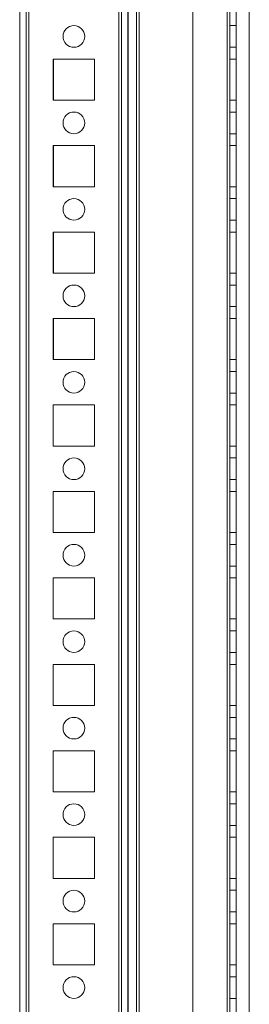
# Model space of a CAD drawing. Units: millimetres. Extents: x -3786 to 4614, y -3385 to 2555.
# Drawn here: x -339 to -286, y -1754 to -1526 of the extents above; entities that cross this region are included whole.
import ezdxf

# ---------------------------------------------------------------- set-up
doc = ezdxf.new("R2010")
doc.units = ezdxf.units.MM
doc.header["$LTSCALE"] = 5

msp = doc.modelspace()

# ---------------------------------------------------------------- linework, layer by layer
at = {"color": 7, "linetype": 'Continuous', "lineweight": 18}
for p, q in [((-339.09, -1957.21), (-339.08, -342.91)), ((-339.09, -1957.21), (-339.09, -342.91)), ((-337.58, -342.91), (-337.59, -1957.21)), ((-337.59, -342.91), (-337.59, -1957.21)), ((-336.99, -1957.21), (-336.98, -342.91)), ((-336.98, -342.91), (-336.99, -1957.21)), ((-336.99, -1957.21), (-336.99, -342.91)), ((-339.08, -390.06), (-339.09, -1910.06)), ((-339.09, -1910.06), (-339.09, -390.06)), ((-337.59, -1910.06), (-337.58, -390.06)), ((-337.59, -390.06), (-337.59, -1910.06)), ((-336.98, -390.06), (-336.99, -1910.06)), ((-336.99, -1910.06), (-336.98, -390.06)), ((-336.99, -1910.06), (-336.99, -390.06)), ((-316.18, -390.06), (-316.19, -1910.06)), ((-316.19, -1910.06), (-316.18, -390.06)), ((-316.19, -1910.06), (-316.19, -390.06)), ((-315.58, -390.06), (-315.59, -1910.06)), ((-315.59, -1910.06), (-315.58, -390.06)), ((-315.59, -390.06), (-315.59, -1910.06)), ((-314.08, -390.06), (-314.09, -1910.06)), ((-314.08, -390.06), (-314.09, -1910.06)), ((-314.09, -390.06), (-314.09, -1910.06)), ((-299.08, -390.06), (-299.09, -1910.06)), ((-299.08, -390.06), (-299.09, -1910.06)), ((-299.09, -390.06), (-299.09, -1910.06)), ((-291.18, -390.06), (-291.19, -1910.06)), ((-291.19, -1910.06), (-291.18, -390.06)), ((-291.19, -1910.06), (-291.18, -390.06)), ((-291.18, -390.06), (-291.19, -1910.06)), ((-291.19, -390.06), (-291.19, -1910.06)), ((-290.58, -390.06), (-290.59, -1910.06)), ((-290.58, -390.06), (-290.59, -1910.06)), ((-290.59, -1910.06), (-290.59, -390.06)), ((-289.09, -1910.06), (-289.08, -390.06)), ((-289.09, -1910.06), (-289.08, -390.06)), ((-289.09, -390.06), (-289.09, -1910.06)), ((-314.09, -409.74), (-314.09, -1905.31)), ((-312.09, -409.74), (-312.09, -1905.31)), ((-314.09, -1903.96), (-314.09, -411.16)), ((-312.09, -1903.96), (-312.09, -411.16)), ((-311.49, -410.87), (-311.49, -1905.31)), ((-311.49, -1905.31), (-311.49, -410.87)), ((-311.49, -1903.96), (-311.49, -411.16)), ((-311.49, -1903.96), (-311.49, -411.16)), ((-286.09, -1905.31), (-286.09, -436.27)), ((-286.09, -1905.31), (-286.09, -436.27)), ((-289.09, -1527.56), (-290.59, -1527.56)), ((-290.59, -1532.56), (-290.59, -1527.56)), ((-289.08, -1527.56), (-290.58, -1527.56)), ((-290.58, -1527.56), (-290.58, -1532.56)), ((-289.09, -1532.56), (-289.09, -1527.56)), ((-289.08, -1532.56), (-289.08, -1527.56)), ((-329.08, -1530.06), (-329.08, -1530.06)), ((-324.08, -1530.06), (-324.08, -1530.06)), ((-290.59, -1532.56), (-289.09, -1532.56)), ((-290.58, -1532.56), (-289.08, -1532.56)), ((-331.34, -1535.31), (-331.34, -1544.81)), ((-321.84, -1535.31), (-331.34, -1535.31)), ((-321.83, -1535.31), (-331.33, -1535.31)), ((-331.33, -1535.31), (-331.33, -1535.31)), ((-321.83, -1535.31), (-331.33, -1535.31)), ((-331.33, -1535.31), (-331.33, -1544.81)), ((-331.33, -1535.31), (-331.33, -1544.81)), ((-321.84, -1544.81), (-321.84, -1535.31)), ((-321.83, -1544.81), (-321.83, -1535.31)), ((-321.83, -1535.31), (-321.83, -1535.31)), ((-321.83, -1544.81), (-321.83, -1535.31)), ((-290.59, -1535.31), (-289.09, -1535.31)), ((-290.59, -1544.81), (-290.59, -1535.31)), ((-290.58, -1535.31), (-289.08, -1535.31)), ((-290.58, -1535.31), (-290.58, -1535.31)), ((-290.58, -1535.31), (-289.08, -1535.31)), ((-290.58, -1544.81), (-290.58, -1535.31)), ((-290.58, -1535.31), (-290.58, -1544.81)), ((-289.09, -1544.81), (-289.09, -1535.31)), ((-289.08, -1535.31), (-289.08, -1544.81)), ((-289.08, -1535.31), (-289.08, -1535.31)), ((-289.08, -1544.81), (-289.08, -1535.31)), ((-331.34, -1544.81), (-321.84, -1544.81)), ((-331.33, -1544.81), (-331.33, -1544.81)), ((-331.33, -1544.81), (-321.83, -1544.81)), ((-331.33, -1544.81), (-321.83, -1544.81)), ((-321.83, -1544.81), (-321.83, -1544.81)), ((-290.59, -1544.81), (-289.09, -1544.81)), ((-290.58, -1544.81), (-289.08, -1544.81)), ((-290.58, -1544.81), (-289.08, -1544.81)), ((-290.58, -1544.81), (-290.58, -1544.81)), ((-289.08, -1544.81), (-289.08, -1544.81)), ((-289.09, -1547.56), (-290.59, -1547.56)), ((-290.59, -1552.56), (-290.59, -1547.56)), ((-289.08, -1547.56), (-290.58, -1547.56)), ((-290.58, -1547.56), (-290.58, -1552.56)), ((-289.09, -1552.56), (-289.09, -1547.56)), ((-289.08, -1552.56), (-289.08, -1547.56)), ((-329.08, -1550.06), (-329.08, -1550.06)), ((-324.08, -1550.06), (-324.08, -1550.06)), ((-290.59, -1552.56), (-289.09, -1552.56)), ((-290.58, -1552.56), (-289.08, -1552.56)), ((-331.34, -1555.31), (-331.34, -1564.81)), ((-321.84, -1555.31), (-331.34, -1555.31)), ((-321.83, -1555.31), (-331.33, -1555.31)), ((-331.33, -1555.31), (-331.33, -1555.31)), ((-321.83, -1555.31), (-331.33, -1555.31)), ((-331.33, -1555.31), (-331.33, -1564.81)), ((-331.33, -1555.31), (-331.33, -1564.81)), ((-321.84, -1564.81), (-321.84, -1555.31)), ((-321.83, -1564.81), (-321.83, -1555.31)), ((-321.83, -1555.31), (-321.83, -1555.31)), ((-321.83, -1564.81), (-321.83, -1555.31)), ((-290.59, -1555.31), (-289.09, -1555.31)), ((-290.59, -1564.81), (-290.59, -1555.31)), ((-290.58, -1555.31), (-290.58, -1564.81)), ((-290.58, -1555.31), (-289.08, -1555.31)), ((-290.58, -1555.31), (-289.08, -1555.31)), ((-290.58, -1564.81), (-290.58, -1555.31)), ((-290.58, -1555.31), (-290.58, -1555.31)), ((-289.09, -1564.81), (-289.09, -1555.31)), ((-289.08, -1555.31), (-289.08, -1564.81)), ((-289.08, -1555.31), (-289.08, -1555.31)), ((-289.08, -1564.81), (-289.08, -1555.31)), ((-331.34, -1564.81), (-321.84, -1564.81)), ((-331.33, -1564.81), (-331.33, -1564.81)), ((-331.33, -1564.81), (-321.83, -1564.81)), ((-331.33, -1564.81), (-321.83, -1564.81)), ((-321.83, -1564.81), (-321.83, -1564.81)), ((-290.59, -1564.81), (-289.09, -1564.81)), ((-290.58, -1564.81), (-289.08, -1564.81)), ((-290.58, -1564.81), (-289.08, -1564.81)), ((-290.58, -1564.81), (-290.58, -1564.81)), ((-289.08, -1564.81), (-289.08, -1564.81)), ((-289.09, -1567.56), (-290.59, -1567.56)), ((-290.59, -1572.56), (-290.59, -1567.56)), ((-289.08, -1567.56), (-290.58, -1567.56)), ((-290.58, -1567.56), (-290.58, -1572.56)), ((-289.09, -1572.56), (-289.09, -1567.56)), ((-289.08, -1572.56), (-289.08, -1567.56)), ((-329.08, -1570.06), (-329.08, -1570.06)), ((-324.08, -1570.06), (-324.08, -1570.06)), ((-290.59, -1572.56), (-289.09, -1572.56)), ((-290.58, -1572.56), (-289.08, -1572.56)), ((-331.34, -1575.31), (-331.34, -1584.81)), ((-321.84, -1575.31), (-331.34, -1575.31)), ((-321.83, -1575.31), (-331.33, -1575.31)), ((-331.33, -1575.31), (-331.33, -1575.31)), ((-321.83, -1575.31), (-331.33, -1575.31)), ((-331.33, -1575.31), (-331.33, -1584.81)), ((-331.33, -1575.31), (-331.33, -1584.81)), ((-321.84, -1584.81), (-321.84, -1575.31)), ((-321.83, -1584.81), (-321.83, -1575.31)), ((-321.83, -1575.31), (-321.83, -1575.31)), ((-321.83, -1584.81), (-321.83, -1575.31)), ((-290.59, -1575.31), (-289.09, -1575.31)), ((-290.59, -1584.81), (-290.59, -1575.31)), ((-290.58, -1575.31), (-290.58, -1584.81)), ((-290.58, -1575.31), (-289.08, -1575.31)), ((-290.58, -1575.31), (-290.58, -1575.31)), ((-290.58, -1575.31), (-289.08, -1575.31)), ((-290.58, -1584.81), (-290.58, -1575.31)), ((-289.09, -1584.81), (-289.09, -1575.31)), ((-289.08, -1575.31), (-289.08, -1584.81)), ((-289.08, -1575.31), (-289.08, -1575.31)), ((-289.08, -1584.81), (-289.08, -1575.31)), ((-331.34, -1584.81), (-321.84, -1584.81)), ((-331.33, -1584.81), (-331.33, -1584.81)), ((-331.33, -1584.81), (-321.83, -1584.81)), ((-331.33, -1584.81), (-321.83, -1584.81)), ((-321.83, -1584.81), (-321.83, -1584.81)), ((-290.59, -1584.81), (-289.09, -1584.81)), ((-290.58, -1584.81), (-289.08, -1584.81)), ((-290.58, -1584.81), (-289.08, -1584.81)), ((-290.58, -1584.81), (-290.58, -1584.81)), ((-289.08, -1584.81), (-289.08, -1584.81)), ((-289.09, -1587.56), (-290.59, -1587.56)), ((-290.59, -1592.56), (-290.59, -1587.56)), ((-289.08, -1587.56), (-290.58, -1587.56)), ((-290.58, -1587.56), (-290.58, -1592.56)), ((-289.09, -1592.56), (-289.09, -1587.56)), ((-289.08, -1592.56), (-289.08, -1587.56)), ((-329.08, -1590.06), (-329.08, -1590.06)), ((-324.08, -1590.06), (-324.08, -1590.06)), ((-290.59, -1592.56), (-289.09, -1592.56)), ((-290.58, -1592.56), (-289.08, -1592.56)), ((-321.84, -1595.31), (-331.34, -1595.31)), ((-331.34, -1595.31), (-331.34, -1604.81)), ((-321.83, -1595.31), (-331.33, -1595.31)), ((-331.33, -1595.31), (-331.33, -1595.31)), ((-321.83, -1595.31), (-331.33, -1595.31)), ((-331.33, -1595.31), (-331.33, -1604.81)), ((-331.33, -1595.31), (-331.33, -1604.81)), ((-321.84, -1604.81), (-321.84, -1595.31)), ((-321.83, -1604.81), (-321.83, -1595.31)), ((-321.83, -1595.31), (-321.83, -1595.31)), ((-321.83, -1604.81), (-321.83, -1595.31)), ((-290.59, -1595.31), (-289.09, -1595.31)), ((-290.59, -1604.81), (-290.59, -1595.31)), ((-290.58, -1595.31), (-290.58, -1604.81)), ((-290.58, -1595.31), (-290.58, -1595.31)), ((-290.58, -1595.31), (-289.08, -1595.31)), ((-290.58, -1604.81), (-290.58, -1595.31)), ((-290.58, -1595.31), (-289.08, -1595.31)), ((-289.09, -1604.81), (-289.09, -1595.31)), ((-289.08, -1595.31), (-289.08, -1604.81)), ((-289.08, -1604.81), (-289.08, -1595.31)), ((-289.08, -1595.31), (-289.08, -1595.31)), ((-331.34, -1604.81), (-321.84, -1604.81)), ((-331.33, -1604.81), (-331.33, -1604.81)), ((-331.33, -1604.81), (-321.83, -1604.81)), ((-331.33, -1604.81), (-321.83, -1604.81)), ((-321.83, -1604.81), (-321.83, -1604.81)), ((-290.59, -1604.81), (-289.09, -1604.81)), ((-290.58, -1604.81), (-289.08, -1604.81)), ((-290.58, -1604.81), (-289.08, -1604.81)), ((-290.58, -1604.81), (-290.58, -1604.81)), ((-289.08, -1604.81), (-289.08, -1604.81)), ((-289.09, -1607.56), (-290.59, -1607.56)), ((-290.59, -1612.56), (-290.59, -1607.56)), ((-289.08, -1607.56), (-290.58, -1607.56)), ((-290.58, -1607.56), (-290.58, -1612.56)), ((-289.09, -1612.56), (-289.09, -1607.56)), ((-289.08, -1612.56), (-289.08, -1607.56)), ((-329.08, -1610.06), (-329.08, -1610.06)), ((-324.08, -1610.06), (-324.08, -1610.06)), ((-290.59, -1612.56), (-289.09, -1612.56)), ((-290.58, -1612.56), (-289.08, -1612.56)), ((-331.34, -1615.31), (-331.34, -1624.81)), ((-321.84, -1615.31), (-331.34, -1615.31)), ((-321.84, -1615.31), (-331.34, -1615.31)), ((-331.34, -1615.31), (-331.34, -1615.31)), ((-321.84, -1615.31), (-331.34, -1615.31)), ((-331.34, -1615.31), (-331.34, -1624.81)), ((-331.34, -1615.31), (-331.34, -1624.81)), ((-321.84, -1624.81), (-321.84, -1615.31)), ((-321.84, -1624.81), (-321.84, -1615.31)), ((-321.84, -1615.31), (-321.84, -1615.31)), ((-321.84, -1624.81), (-321.84, -1615.31)), ((-290.59, -1615.31), (-289.09, -1615.31)), ((-290.59, -1624.81), (-290.59, -1615.31)), ((-290.58, -1615.31), (-290.59, -1624.81)), ((-290.58, -1615.31), (-289.08, -1615.31)), ((-290.58, -1615.31), (-290.58, -1615.31)), ((-290.58, -1615.31), (-289.08, -1615.31)), ((-290.59, -1624.81), (-290.58, -1615.31)), ((-289.09, -1624.81), (-289.09, -1615.31)), ((-289.08, -1615.31), (-289.09, -1624.81)), ((-289.08, -1615.31), (-289.08, -1615.31)), ((-289.09, -1624.81), (-289.08, -1615.31)), ((-331.34, -1624.81), (-321.84, -1624.81)), ((-331.34, -1624.81), (-331.34, -1624.81)), ((-331.34, -1624.81), (-321.84, -1624.81)), ((-331.34, -1624.81), (-321.84, -1624.81)), ((-321.84, -1624.81), (-321.84, -1624.81)), ((-290.59, -1624.81), (-289.09, -1624.81)), ((-290.59, -1624.81), (-289.09, -1624.81)), ((-290.59, -1624.81), (-290.59, -1624.81)), ((-290.59, -1624.81), (-289.09, -1624.81)), ((-289.09, -1624.81), (-289.09, -1624.81)), ((-289.09, -1627.56), (-290.59, -1627.56)), ((-290.59, -1632.56), (-290.59, -1627.56)), ((-289.09, -1627.56), (-290.59, -1627.56)), ((-290.59, -1627.56), (-290.59, -1632.56)), ((-289.09, -1632.56), (-289.09, -1627.56)), ((-289.09, -1632.56), (-289.09, -1627.56)), ((-329.09, -1630.06), (-329.09, -1630.06)), ((-324.09, -1630.06), (-324.09, -1630.06)), ((-290.59, -1632.56), (-289.09, -1632.56)), ((-290.59, -1632.56), (-289.09, -1632.56)), ((-331.34, -1635.31), (-331.34, -1644.81)), ((-321.84, -1635.31), (-331.34, -1635.31)), ((-321.84, -1635.31), (-331.34, -1635.31)), ((-331.34, -1635.31), (-331.34, -1635.31)), ((-321.84, -1635.31), (-331.34, -1635.31)), ((-331.34, -1635.31), (-331.34, -1644.81)), ((-331.34, -1635.31), (-331.34, -1644.81)), ((-321.84, -1644.81), (-321.84, -1635.31)), ((-321.84, -1644.81), (-321.84, -1635.31)), ((-321.84, -1635.31), (-321.84, -1635.31)), ((-321.84, -1644.81), (-321.84, -1635.31)), ((-290.59, -1635.31), (-289.09, -1635.31)), ((-290.59, -1644.81), (-290.59, -1635.31)), ((-290.59, -1635.31), (-290.59, -1644.81)), ((-290.59, -1635.31), (-289.09, -1635.31)), ((-290.59, -1635.31), (-290.59, -1635.31)), ((-290.59, -1644.81), (-290.59, -1635.31)), ((-290.59, -1635.31), (-289.09, -1635.31)), ((-289.09, -1644.81), (-289.09, -1635.31)), ((-289.09, -1635.31), (-289.09, -1644.81)), ((-289.09, -1635.31), (-289.09, -1635.31)), ((-289.09, -1644.81), (-289.09, -1635.31)), ((-331.34, -1644.81), (-321.84, -1644.81)), ((-331.34, -1644.81), (-331.34, -1644.81)), ((-331.34, -1644.81), (-321.84, -1644.81)), ((-331.34, -1644.81), (-321.84, -1644.81)), ((-321.84, -1644.81), (-321.84, -1644.81)), ((-290.59, -1644.81), (-289.09, -1644.81)), ((-290.59, -1644.81), (-289.09, -1644.81)), ((-290.59, -1644.81), (-289.09, -1644.81)), ((-290.59, -1644.81), (-290.59, -1644.81)), ((-289.09, -1644.81), (-289.09, -1644.81)), ((-289.09, -1647.56), (-290.59, -1647.56)), ((-290.59, -1652.56), (-290.59, -1647.56)), ((-289.09, -1647.56), (-290.59, -1647.56)), ((-290.59, -1647.56), (-290.59, -1652.56)), ((-289.09, -1652.56), (-289.09, -1647.56)), ((-289.09, -1652.56), (-289.09, -1647.56)), ((-329.09, -1650.06), (-329.09, -1650.06)), ((-324.09, -1650.06), (-324.09, -1650.06)), ((-290.59, -1652.56), (-289.09, -1652.56)), ((-290.59, -1652.56), (-289.09, -1652.56)), ((-331.34, -1655.31), (-331.34, -1664.81)), ((-321.84, -1655.31), (-331.34, -1655.31)), ((-321.84, -1655.31), (-331.34, -1655.31)), ((-331.34, -1655.31), (-331.34, -1655.31)), ((-321.84, -1655.31), (-331.34, -1655.31)), ((-331.34, -1655.31), (-331.34, -1664.81)), ((-331.34, -1655.31), (-331.34, -1664.81)), ((-321.84, -1664.81), (-321.84, -1655.31)), ((-321.84, -1664.81), (-321.84, -1655.31)), ((-321.84, -1655.31), (-321.84, -1655.31)), ((-321.84, -1664.81), (-321.84, -1655.31)), ((-290.59, -1655.31), (-289.09, -1655.31)), ((-290.59, -1664.81), (-290.59, -1655.31)), ((-290.59, -1655.31), (-290.59, -1664.81)), ((-290.59, -1655.31), (-290.59, -1655.31)), ((-290.59, -1655.31), (-289.09, -1655.31)), ((-290.59, -1655.31), (-289.09, -1655.31)), ((-290.59, -1664.81), (-290.59, -1655.31)), ((-289.09, -1664.81), (-289.09, -1655.31)), ((-289.09, -1655.31), (-289.09, -1664.81)), ((-289.09, -1655.31), (-289.09, -1655.31)), ((-289.09, -1664.81), (-289.09, -1655.31)), ((-331.34, -1664.81), (-321.84, -1664.81)), ((-331.34, -1664.81), (-331.34, -1664.81)), ((-331.34, -1664.81), (-321.84, -1664.81)), ((-331.34, -1664.81), (-321.84, -1664.81)), ((-321.84, -1664.81), (-321.84, -1664.81)), ((-290.59, -1664.81), (-289.09, -1664.81)), ((-290.59, -1664.81), (-289.09, -1664.81)), ((-290.59, -1664.81), (-289.09, -1664.81)), ((-290.59, -1664.81), (-290.59, -1664.81)), ((-289.09, -1664.81), (-289.09, -1664.81)), ((-289.09, -1667.56), (-290.59, -1667.56)), ((-290.59, -1672.56), (-290.59, -1667.56)), ((-289.09, -1667.56), (-290.59, -1667.56)), ((-290.59, -1667.56), (-290.59, -1672.56)), ((-289.09, -1672.56), (-289.09, -1667.56)), ((-289.09, -1672.56), (-289.09, -1667.56)), ((-329.09, -1670.06), (-329.09, -1670.06)), ((-324.09, -1670.06), (-324.09, -1670.06)), ((-290.59, -1672.56), (-289.09, -1672.56)), ((-290.59, -1672.56), (-289.09, -1672.56)), ((-331.34, -1675.31), (-331.34, -1684.81)), ((-321.84, -1675.31), (-331.34, -1675.31)), ((-321.84, -1675.31), (-331.34, -1675.31)), ((-331.34, -1675.31), (-331.34, -1684.81)), ((-331.34, -1675.31), (-331.34, -1684.81)), ((-321.84, -1675.31), (-331.34, -1675.31)), ((-331.34, -1675.31), (-331.34, -1675.31)), ((-321.84, -1684.81), (-321.84, -1675.31)), ((-321.84, -1684.81), (-321.84, -1675.31)), ((-321.84, -1675.31), (-321.84, -1675.31)), ((-321.84, -1684.81), (-321.84, -1675.31)), ((-290.59, -1675.31), (-289.09, -1675.31)), ((-290.59, -1684.81), (-290.59, -1675.31)), ((-290.59, -1675.31), (-289.09, -1675.31)), ((-290.59, -1675.31), (-290.59, -1675.31)), ((-290.59, -1675.31), (-289.09, -1675.31)), ((-290.59, -1684.81), (-290.59, -1675.31)), ((-290.59, -1675.31), (-290.59, -1684.81)), ((-289.09, -1684.81), (-289.09, -1675.31)), ((-289.09, -1675.31), (-289.09, -1684.81)), ((-289.09, -1675.31), (-289.09, -1675.31)), ((-289.09, -1684.81), (-289.09, -1675.31)), ((-331.34, -1684.81), (-321.84, -1684.81)), ((-331.34, -1684.81), (-331.34, -1684.81)), ((-331.34, -1684.81), (-321.84, -1684.81)), ((-331.34, -1684.81), (-321.84, -1684.81)), ((-321.84, -1684.81), (-321.84, -1684.81)), ((-290.59, -1684.81), (-289.09, -1684.81)), ((-290.59, -1684.81), (-289.09, -1684.81)), ((-290.59, -1684.81), (-289.09, -1684.81)), ((-290.59, -1684.81), (-290.59, -1684.81)), ((-289.09, -1684.81), (-289.09, -1684.81)), ((-289.09, -1687.56), (-290.59, -1687.56)), ((-290.59, -1687.56), (-290.59, -1692.56)), ((-290.59, -1692.56), (-290.59, -1687.56)), ((-289.09, -1687.56), (-290.59, -1687.56)), ((-289.09, -1692.56), (-289.09, -1687.56)), ((-289.09, -1692.56), (-289.09, -1687.56)), ((-329.09, -1690.06), (-329.09, -1690.06)), ((-324.09, -1690.06), (-324.09, -1690.06)), ((-290.59, -1692.56), (-289.09, -1692.56)), ((-290.59, -1692.56), (-289.09, -1692.56)), ((-321.84, -1695.31), (-331.34, -1695.31)), ((-331.34, -1695.31), (-331.34, -1695.31)), ((-321.84, -1695.31), (-331.34, -1695.31)), ((-331.34, -1695.31), (-331.34, -1704.81)), ((-331.34, -1695.31), (-331.34, -1704.81)), ((-331.34, -1695.31), (-331.34, -1704.81)), ((-321.84, -1695.31), (-331.34, -1695.31)), ((-321.84, -1704.81), (-321.84, -1695.31)), ((-321.84, -1695.31), (-321.84, -1695.31)), ((-321.84, -1704.81), (-321.84, -1695.31)), ((-321.84, -1704.81), (-321.84, -1695.31)), ((-290.59, -1695.31), (-290.59, -1704.81)), ((-290.59, -1695.31), (-289.09, -1695.31)), ((-290.59, -1704.81), (-290.59, -1695.31)), ((-290.59, -1695.31), (-290.59, -1695.31)), ((-290.59, -1695.31), (-289.09, -1695.31)), ((-290.59, -1695.31), (-289.09, -1695.31)), ((-290.59, -1704.81), (-290.59, -1695.31)), ((-289.09, -1695.31), (-289.09, -1704.81)), ((-289.09, -1704.81), (-289.09, -1695.31)), ((-289.09, -1695.31), (-289.09, -1695.31)), ((-289.09, -1704.81), (-289.09, -1695.31)), ((-331.34, -1704.81), (-331.34, -1704.81)), ((-331.34, -1704.81), (-321.84, -1704.81)), ((-331.34, -1704.81), (-321.84, -1704.81)), ((-331.34, -1704.81), (-321.84, -1704.81)), ((-321.84, -1704.81), (-321.84, -1704.81)), ((-290.59, -1704.81), (-289.09, -1704.81)), ((-290.59, -1704.81), (-289.09, -1704.81)), ((-290.59, -1704.81), (-290.59, -1704.81)), ((-290.59, -1704.81), (-289.09, -1704.81)), ((-289.09, -1704.81), (-289.09, -1704.81)), ((-289.09, -1707.56), (-290.59, -1707.56)), ((-289.09, -1707.56), (-290.59, -1707.56)), ((-290.59, -1707.56), (-290.59, -1712.56)), ((-290.59, -1712.56), (-290.59, -1707.56)), ((-289.09, -1712.56), (-289.09, -1707.56)), ((-289.09, -1712.56), (-289.09, -1707.56)), ((-329.09, -1710.06), (-329.09, -1710.06)), ((-324.09, -1710.06), (-324.09, -1710.06)), ((-290.59, -1712.56), (-289.09, -1712.56)), ((-290.59, -1712.56), (-289.09, -1712.56)), ((-321.84, -1715.31), (-331.34, -1715.31)), ((-331.34, -1715.31), (-331.34, -1715.31)), ((-321.84, -1715.31), (-331.34, -1715.31)), ((-331.34, -1715.31), (-331.34, -1724.81)), ((-331.34, -1715.31), (-331.34, -1724.81)), ((-331.34, -1715.31), (-331.34, -1724.81)), ((-321.84, -1715.31), (-331.34, -1715.31)), ((-321.84, -1724.81), (-321.84, -1715.31)), ((-321.84, -1715.31), (-321.84, -1715.31)), ((-321.84, -1724.81), (-321.84, -1715.31)), ((-321.84, -1724.81), (-321.84, -1715.31)), ((-290.59, -1715.31), (-289.09, -1715.31)), ((-290.59, -1715.31), (-290.59, -1715.31)), ((-290.59, -1715.31), (-289.09, -1715.31)), ((-290.59, -1724.81), (-290.59, -1715.31)), ((-290.59, -1715.31), (-290.59, -1724.81)), ((-290.59, -1715.31), (-289.09, -1715.31)), ((-290.59, -1724.81), (-290.59, -1715.31)), ((-289.09, -1715.31), (-289.09, -1724.81)), ((-289.09, -1715.31), (-289.09, -1715.31)), ((-289.09, -1724.81), (-289.09, -1715.31)), ((-289.09, -1724.81), (-289.09, -1715.31)), ((-331.34, -1724.81), (-331.34, -1724.81)), ((-331.34, -1724.81), (-321.84, -1724.81)), ((-331.34, -1724.81), (-321.84, -1724.81)), ((-331.34, -1724.81), (-321.84, -1724.81)), ((-321.84, -1724.81), (-321.84, -1724.81)), ((-290.59, -1724.81), (-289.09, -1724.81)), ((-290.59, -1724.81), (-290.59, -1724.81)), ((-290.59, -1724.81), (-289.09, -1724.81)), ((-290.59, -1724.81), (-289.09, -1724.81)), ((-289.09, -1724.81), (-289.09, -1724.81)), ((-289.09, -1727.56), (-290.59, -1727.56)), ((-289.09, -1727.56), (-290.59, -1727.56)), ((-290.59, -1727.56), (-290.59, -1732.56)), ((-290.59, -1732.56), (-290.59, -1727.56)), ((-289.09, -1732.56), (-289.09, -1727.56)), ((-289.09, -1732.56), (-289.09, -1727.56)), ((-329.09, -1730.06), (-329.09, -1730.06)), ((-324.09, -1730.06), (-324.09, -1730.06)), ((-290.59, -1732.56), (-289.09, -1732.56)), ((-290.59, -1732.56), (-289.09, -1732.56)), ((-321.84, -1735.31), (-331.34, -1735.31)), ((-331.34, -1735.31), (-331.34, -1735.31)), ((-321.84, -1735.31), (-331.34, -1735.31)), ((-331.34, -1735.31), (-331.34, -1744.81)), ((-331.34, -1735.31), (-331.34, -1744.81)), ((-331.34, -1735.31), (-331.34, -1744.81)), ((-321.84, -1735.31), (-331.34, -1735.31)), ((-321.84, -1744.81), (-321.84, -1735.31)), ((-321.84, -1735.31), (-321.84, -1735.31)), ((-321.84, -1744.81), (-321.84, -1735.31)), ((-321.84, -1744.81), (-321.84, -1735.31)), ((-290.59, -1735.31), (-289.09, -1735.31)), ((-290.59, -1735.31), (-290.59, -1735.31)), ((-290.59, -1735.31), (-289.09, -1735.31)), ((-290.59, -1744.81), (-290.59, -1735.31)), ((-290.59, -1735.31), (-290.59, -1744.81)), ((-290.59, -1735.31), (-289.09, -1735.31)), ((-290.59, -1744.81), (-290.59, -1735.31)), ((-289.09, -1735.31), (-289.09, -1744.81)), ((-289.09, -1735.31), (-289.09, -1735.31)), ((-289.09, -1744.81), (-289.09, -1735.31)), ((-289.09, -1744.81), (-289.09, -1735.31)), ((-331.34, -1744.81), (-331.34, -1744.81)), ((-331.34, -1744.81), (-321.84, -1744.81)), ((-331.34, -1744.81), (-321.84, -1744.81)), ((-331.34, -1744.81), (-321.84, -1744.81)), ((-321.84, -1744.81), (-321.84, -1744.81)), ((-290.59, -1744.81), (-289.09, -1744.81)), ((-290.59, -1744.81), (-289.09, -1744.81)), ((-290.59, -1744.81), (-290.59, -1744.81)), ((-290.59, -1744.81), (-289.09, -1744.81)), ((-289.09, -1744.81), (-289.09, -1744.81)), ((-289.09, -1747.56), (-290.59, -1747.56)), ((-289.09, -1747.56), (-290.59, -1747.56)), ((-290.59, -1747.56), (-290.59, -1752.56)), ((-290.59, -1752.56), (-290.59, -1747.56)), ((-289.09, -1752.56), (-289.09, -1747.56)), ((-289.09, -1752.56), (-289.09, -1747.56)), ((-329.09, -1750.06), (-329.09, -1750.06)), ((-324.09, -1750.06), (-324.09, -1750.06)), ((-290.59, -1752.56), (-289.09, -1752.56)), ((-290.59, -1752.56), (-289.09, -1752.56))]:
    msp.add_line(p, q, dxfattribs=at)
for centre in [(-326.59, -1530.06), (-326.59, -1530.06), (-326.58, -1530.06), (-326.58, -1530.06), (-326.59, -1550.06), (-326.59, -1550.06), (-326.58, -1550.06), (-326.58, -1550.06), (-326.59, -1570.06), (-326.59, -1570.06), (-326.58, -1570.06), (-326.58, -1570.06), (-326.59, -1590.06), (-326.59, -1590.06), (-326.58, -1590.06), (-326.58, -1590.06), (-326.59, -1610.06), (-326.59, -1610.06), (-326.58, -1610.06), (-326.58, -1610.06), (-326.59, -1630.06), (-326.59, -1630.06), (-326.59, -1630.06), (-326.59, -1630.06), (-326.59, -1650.06), (-326.59, -1650.06), (-326.59, -1650.06), (-326.59, -1650.06), (-326.59, -1670.06), (-326.59, -1670.06), (-326.59, -1670.06), (-326.59, -1670.06), (-326.59, -1690.06), (-326.59, -1690.06), (-326.59, -1690.06), (-326.59, -1690.06), (-326.59, -1710.06), (-326.59, -1710.06), (-326.59, -1710.06), (-326.59, -1710.06), (-326.59, -1730.06), (-326.59, -1730.06), (-326.59, -1730.06), (-326.59, -1730.06), (-326.59, -1750.06), (-326.59, -1750.06), (-326.59, -1750.06), (-326.59, -1750.06)]:
    msp.add_circle(centre, 2.5, dxfattribs=at)

doc.saveas('drawing.dxf')
